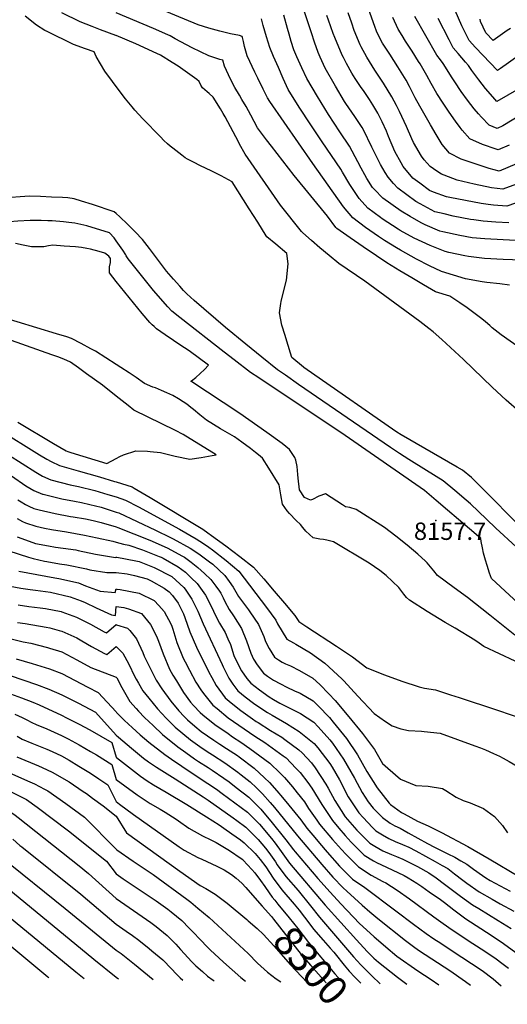
# Model space of a CAD drawing. Units: inches. Extents: x 2662703 to 2668020, y 1553496 to 1558886.
# Drawn here: x 2664904 to 2665389, y 1553522 to 1554502 of the extents above; entities that cross this region are included whole.
import ezdxf
from ezdxf.enums import TextEntityAlignment as Align

# ---------------------------------------------------------------- set-up
doc = ezdxf.new("R2010")
doc.units = ezdxf.units.IN
doc.header["$MEASUREMENT"] = 0
doc.layers.add('tile_2473_17_contour_10ft', color=195, linetype='Continuous')
doc.layers.add('tile_2473_17_spot_elev', color=175, linetype='Continuous')
doc.styles.add('Arial', font='arial.ttf')

msp = doc.modelspace()

# ---------------------------------------------------------------- linework, layer by layer
at = {"layer": 'tile_2473_17_contour_10ft'}
msp.add_line((2665000, 1553549.19, 8370), (2665002.32, 1553547.39, 8370), dxfattribs=at)
for points, elevation in [([(2665390.69, 1554299.41), (2665377.84, 1554300.29), (2665365, 1554301.2), (2665355.8, 1554302.46), (2665352.69, 1554302.9), (2665335.36, 1554306.22), (2665326.33, 1554308.27), (2665317.2, 1554310.48), (2665313.43, 1554312.45), (2665302.3, 1554318.31), (2665297.98, 1554320.83), (2665280.19, 1554333.98), (2665275.99, 1554338.55), (2665270.48, 1554345), (2665267.75, 1554349.47), (2665262.91, 1554357.45), (2665261.56, 1554360.02), (2665254.28, 1554374.83), (2665246.15, 1554392.03), (2665244.71, 1554394.29), (2665237.41, 1554405.14), (2665228.52, 1554418.09), (2665227.24, 1554420.07), (2665218.1, 1554435.24), (2665208, 1554453.46), (2665202.98, 1554464.2), (2665200.88, 1554468.87), (2665197.14, 1554479.09), (2665194.2, 1554488.46), (2665178.86, 1554535.34)], 8240), ([(2665391.44, 1554237.44), (2665381.84, 1554238.73), (2665368.9, 1554240.07), (2665363.99, 1554240.9), (2665347.69, 1554243.93), (2665335.52, 1554247.57), (2665323.82, 1554251.19), (2665311.62, 1554256.77), (2665298.82, 1554263.3), (2665282.9, 1554272.17), (2665278.93, 1554274.55), (2665266.9, 1554281.81), (2665261.05, 1554285.84), (2665248.15, 1554294.97), (2665235.54, 1554304.29), (2665226.13, 1554315.51), (2665195.49, 1554358.59), (2665152.74, 1554420.09), (2665150.56, 1554423.85), (2665146.23, 1554432.32), (2665140.86, 1554443.37), (2665137.97, 1554449.42), (2665130.33, 1554465.57), (2665128.98, 1554470.27), (2665127.72, 1554475.01), (2665126.53, 1554479.79), (2665125.64, 1554483.79), (2665125.33, 1554484.9), (2665122.57, 1554485.7), (2665113.71, 1554487.46), (2665103.07, 1554490.06), (2665092.28, 1554493.06), (2665081.37, 1554496.42), (2665034.94, 1554515.52)], 8210), ([(2665407.01, 1554361.86), (2665381.1, 1554350.81), (2665371.24, 1554353.58), (2665357.03, 1554358), (2665343.37, 1554362.75), (2665331.57, 1554368.9), (2665324.24, 1554377.52), (2665318.41, 1554387.18), (2665312.66, 1554396.9), (2665302.05, 1554415.43), (2665297.46, 1554423.95), (2665291.7, 1554435.2), (2665288.51, 1554441.25), (2665280.13, 1554454.78), (2665272.18, 1554467.08), (2665265.09, 1554478.19), (2665262.7, 1554482.62), (2665258.98, 1554490.13), (2665257.25, 1554494.76), (2665251.05, 1554512.38)], 8270), ([(2665421.04, 1554480.39), (2665382.38, 1554453.03), (2665379.25, 1554451.14), (2665357.57, 1554473.74), (2665351.18, 1554480.82), (2665345.87, 1554491.39), (2665343.94, 1554495.55), (2665337.32, 1554510.56)], 8310), ([(2665000, 1554434.97), (2664996.2, 1554439.97), (2664988.62, 1554450.17), (2664979.99, 1554464.94), (2664977.91, 1554469.47), (2664969.44, 1554472.45), (2664957.39, 1554476.76), (2664931.34, 1554489.64), (2664928.76, 1554490.93), (2664920.49, 1554496.05), (2664909.19, 1554505.03)], 8180), ([(2665000, 1554485.7), (2664999.71, 1554485.82), (2664984.24, 1554491.59), (2664975.92, 1554494.61), (2664963.97, 1554499.26), (2664945.76, 1554508.18)], 8190), ([(2665401.12, 1554175.51), (2665383.07, 1554188), (2665377.13, 1554192.62), (2665374.06, 1554195.14), (2665371.63, 1554197.46), (2665367.57, 1554200.88), (2665363.76, 1554203.92), (2665354.66, 1554210.99), (2665349.1, 1554215.04), (2665341.81, 1554220.05), (2665331.94, 1554226.45), (2665317.58, 1554230.98), (2665305.8, 1554237.9), (2665294.02, 1554244.86), (2665282.26, 1554251.87), (2665269.28, 1554259.63), (2665258.92, 1554266.71), (2665245.8, 1554275.69), (2665232.7, 1554284.69), (2665219.6, 1554293.69), (2665218.54, 1554294.95), (2665210.27, 1554306.13), (2665177.16, 1554346.54), (2665154.61, 1554375.59), (2665149.65, 1554382.05), (2665140.57, 1554394.08), (2665133.87, 1554406.43), (2665129.39, 1554415.1), (2665125.11, 1554422.23), (2665122.59, 1554426.4), (2665118.08, 1554434.21), (2665113.67, 1554442.41), (2665107.72, 1554455.27), (2665105.96, 1554461.14), (2665103.2, 1554461.92), (2665092.15, 1554465.65), (2665075.64, 1554473.61), (2665058.78, 1554482.55), (2665053.59, 1554485.43), (2665051.42, 1554486.4), (2665036.97, 1554492.67), (2665000, 1554508.35)], 8200), ([(2665403.62, 1554262.36), (2665384.91, 1554263.05), (2665366.63, 1554264.05), (2665350.4, 1554265.98), (2665346.83, 1554266.5), (2665330.98, 1554270), (2665327.25, 1554270.87), (2665312.34, 1554276.8), (2665296.57, 1554284.24), (2665282.58, 1554292.01), (2665280.65, 1554293.12), (2665264.56, 1554303.61), (2665262.9, 1554304.78), (2665250.43, 1554314.19), (2665241.8, 1554323.73), (2665233.84, 1554335.63), (2665232.52, 1554337.72), (2665225.11, 1554349.8), (2665223.34, 1554352.84), (2665204.93, 1554380.18), (2665193.48, 1554397.07), (2665182, 1554414.48), (2665171.03, 1554432.19), (2665166.18, 1554443.03), (2665161.38, 1554453.9), (2665156.61, 1554464.78), (2665152.68, 1554473.89), (2665149.37, 1554484.55), (2665146.23, 1554495.83), (2665144.4, 1554502.31)], 8220), ([(2665397.39, 1554281.82), (2665366.84, 1554283.63), (2665354.13, 1554284.72), (2665342.08, 1554286.83), (2665325.02, 1554290.55), (2665322.09, 1554291.22), (2665307.56, 1554297.57), (2665303.58, 1554299.58), (2665292.56, 1554305.8), (2665283.5, 1554311.2), (2665265.37, 1554324.12), (2665257.06, 1554332.67), (2665255.11, 1554334.78), (2665249.52, 1554343.46), (2665247.33, 1554347.09), (2665243.75, 1554353.92), (2665240.57, 1554360.08), (2665232.09, 1554375.7), (2665222.63, 1554389.82), (2665211.35, 1554407.35), (2665200.22, 1554424.96), (2665189.66, 1554442.91), (2665184.73, 1554453.7), (2665179.87, 1554464.53), (2665176.86, 1554471.38), (2665174.1, 1554479.87), (2665171.98, 1554487.17), (2665170.43, 1554492.91), (2665166.82, 1554505.91)], 8230), ([(2665413.64, 1554324.55), (2665388.65, 1554316.18), (2665375.55, 1554317.18), (2665370.17, 1554317.76), (2665363.05, 1554318.6), (2665331.9, 1554324.67), (2665328.51, 1554325.43), (2665315.67, 1554330.02), (2665311.8, 1554331.77), (2665301.98, 1554338.95), (2665295.21, 1554343.97), (2665285.68, 1554355.55), (2665283.62, 1554359.21), (2665277.28, 1554370.56), (2665271.08, 1554385.18), (2665268.78, 1554390.62), (2665264.52, 1554399.85), (2665260.33, 1554408.51), (2665255.26, 1554416.75), (2665251.92, 1554422), (2665246.55, 1554430.02), (2665243.07, 1554434.99), (2665237.83, 1554443.1), (2665234.49, 1554448.29), (2665229.19, 1554457.93), (2665226.02, 1554463.82), (2665224.83, 1554466.38), (2665217.45, 1554483.77), (2665215.97, 1554487.77), (2665211.25, 1554501.19), (2665209.64, 1554505.83)], 8250), ([(2665409.41, 1554341.97), (2665384.55, 1554333.03), (2665373.3, 1554334.13), (2665356.3, 1554337.96), (2665339.38, 1554341.9), (2665326.29, 1554346.8), (2665323.74, 1554347.79), (2665319.17, 1554350.75), (2665312.38, 1554355.55), (2665306.53, 1554362.12), (2665303.8, 1554365.65), (2665295.92, 1554379.23), (2665294.12, 1554383.17), (2665288.79, 1554395.35), (2665281.97, 1554410.08), (2665278.91, 1554416.24), (2665274.4, 1554424.85), (2665265.98, 1554438.34), (2665257.42, 1554451.18), (2665249.41, 1554464.26), (2665243.82, 1554474.44), (2665242.64, 1554476.64), (2665236.89, 1554490.92), (2665234.29, 1554497.96), (2665230.8, 1554508.49)], 8260), ([(2665391.11, 1554376.75), (2665380.07, 1554372.03), (2665378.09, 1554372.65), (2665364.54, 1554377.53), (2665351.89, 1554383.04), (2665344.33, 1554391.5), (2665342.32, 1554394.16), (2665337.55, 1554400.5), (2665331.27, 1554409.51), (2665325.29, 1554418.51), (2665319.19, 1554428.25), (2665313.39, 1554438.18), (2665309.12, 1554445.89), (2665302.49, 1554457.5), (2665300.93, 1554460.05), (2665294.45, 1554470.3), (2665287.9, 1554480.05), (2665284.37, 1554485.82), (2665280.65, 1554492.15), (2665275.34, 1554503.62)], 8280), ([(2665412.41, 1554412.82), (2665384.84, 1554395.82), (2665379.03, 1554393.25), (2665371.26, 1554396.51), (2665363.33, 1554404.58), (2665360.44, 1554407.91), (2665356.24, 1554412.87), (2665349.57, 1554421.42), (2665343.3, 1554430.23), (2665336.83, 1554439.73), (2665334.37, 1554443.83), (2665325.4, 1554458.05), (2665322.63, 1554461.73), (2665319.17, 1554466.4), (2665297.1, 1554504.61)], 8290), ([(2665413.88, 1554440.44), (2665378.86, 1554420.29), (2665374.6, 1554424.81), (2665367.51, 1554433.09), (2665360.91, 1554441.69), (2665353.96, 1554450.88), (2665350.54, 1554456), (2665347.53, 1554459.26), (2665340.2, 1554467.81), (2665335.27, 1554473.65), (2665331.22, 1554481.51), (2665320.24, 1554502.86)], 8300), ([(2665392.44, 1554492.82), (2665389.09, 1554490.69), (2665375.21, 1554480.87), (2665367.88, 1554488.34), (2665362.54, 1554499.7), (2665362.26, 1554502.03)], 8320), ([(2665400.96, 1554111.75), (2665387.89, 1554123.13), (2665374.16, 1554136.03), (2665345.42, 1554163.39), (2665323.97, 1554183.53), (2665315.22, 1554191.02), (2665311.01, 1554194.45), (2665301.96, 1554201.4), (2665247.38, 1554241.39), (2665221.45, 1554259.19), (2665211.96, 1554266.89), (2665202.75, 1554274.66), (2665194.29, 1554281.91), (2665185.65, 1554289.41), (2665184.39, 1554290.96), (2665163.45, 1554317.07), (2665128.21, 1554367.65), (2665122.72, 1554377.8), (2665121.52, 1554380.02), (2665108.22, 1554404.9), (2665106.27, 1554408.31), (2665103.64, 1554412.9), (2665096.55, 1554424.35), (2665092.51, 1554427.97), (2665090.37, 1554429.62), (2665085.74, 1554433.74), (2665084.31, 1554436.48), (2665082.59, 1554440.21), (2665080.16, 1554442.06), (2665061.49, 1554455.18), (2665055.7, 1554458.86), (2665044.01, 1554466.1), (2665040.53, 1554467.75), (2665019.33, 1554477.55), (2665000, 1554485.7)], 8190), ([(2665413.06, 1553986.49), (2665353.55, 1554046.02), (2665344.6, 1554053.36), (2665339.36, 1554056.32), (2665283.61, 1554088.46), (2665279.34, 1554091.22), (2665274.96, 1554094.13), (2665197.6, 1554148), (2665186.76, 1554155.57), (2665186.49, 1554155.77), (2665186.27, 1554155.92), (2665174.82, 1554165.53), (2665169.79, 1554181.71), (2665168.05, 1554187.39), (2665164.88, 1554197.79), (2665162.4, 1554210.08), (2665163.78, 1554219.13), (2665164.22, 1554221.13), (2665166.54, 1554230.71), (2665169.43, 1554242.38), (2665171.15, 1554258.56), (2665169.89, 1554268.95), (2665158.9, 1554278.16), (2665149.99, 1554285.63), (2665149.25, 1554286.54), (2665140.79, 1554299.98), (2665132.33, 1554313.42), (2665115.43, 1554340.33), (2665115.43, 1554340.34), (2665104.49, 1554346.35), (2665093.2, 1554351.77), (2665090.78, 1554352.89), (2665081.86, 1554357.11), (2665078.82, 1554358.68), (2665070.76, 1554362.87), (2665068.7, 1554364.24), (2665065.21, 1554366.69), (2665056.14, 1554373.84), (2665053.71, 1554375.82), (2665051.04, 1554378.12), (2665047.44, 1554381.47), (2665043.94, 1554384.98), (2665026.4, 1554402.99), (2665018.59, 1554411.5), (2665015.74, 1554414.79), (2665009.13, 1554422.95), (2665000, 1554434.97)], 8180), ([(2665000, 1554308.69), (2664997.94, 1554310.57), (2664976.25, 1554317.65), (2664965.39, 1554321.13), (2664958.01, 1554323.46), (2664951.66, 1554324.42), (2664946.66, 1554324.64), (2664935.62, 1554325.1), (2664924.6, 1554325.51), (2664913.61, 1554325.87), (2664904.51, 1554325.32), (2664895.43, 1554324.72)], 8170), ([(2665000, 1554281.68), (2664997.89, 1554284.72), (2664993.21, 1554289.43), (2664970.77, 1554296.56), (2664958.85, 1554299.01), (2664952.67, 1554299.81), (2664947.39, 1554300.49), (2664936.19, 1554301.43), (2664931.81, 1554301.55), (2664925.27, 1554301.67), (2664914.44, 1554301.63), (2664902.09, 1554301.02), (2664893.71, 1554300.44), (2664886.03, 1554299.8), (2664873.31, 1554298.12), (2664868.4, 1554295.5), (2664864.66, 1554293.29), (2664859.15, 1554293.64), (2664854.72, 1554294.24), (2664847.17, 1554297.75), (2664839.71, 1554301.41), (2664806.47, 1554319.24)], 8160), ([(2665418.12, 1553958.64), (2665377.67, 1553995.75), (2665368.53, 1554004.66), (2665352.56, 1554020.14), (2665348.32, 1554023.75), (2665336.84, 1554033.4), (2665325.26, 1554043), (2665308.83, 1554053.3), (2665291.07, 1554064.13), (2665281.94, 1554070.08), (2665272.9, 1554076.1), (2665181.48, 1554138.76), (2665168.35, 1554147.8), (2665160.43, 1554153.36), (2665144.74, 1554166), (2665129.06, 1554178.64), (2665108.56, 1554195.39), (2665077.46, 1554222.13), (2665070.18, 1554228.79), (2665067, 1554232.29), (2665063.34, 1554236.36), (2665057, 1554243.44), (2665050.09, 1554251.53), (2665047.09, 1554255.46), (2665033.19, 1554273.84), (2665026.19, 1554283.02), (2665018.72, 1554290.55), (2665011.18, 1554297.99), (2665003.6, 1554305.41), (2665000, 1554308.69)], 8170), ([(2665000, 1554158.64), (2664979.48, 1554171.79), (2664974.84, 1554174.28), (2664965.15, 1554179.44), (2664955.43, 1554184.53), (2664950.72, 1554186.22), (2664940.47, 1554189.02), (2664881.57, 1554206.95), (2664866.23, 1554212.95), (2664819.44, 1554235.48), (2664815.78, 1554237.82), (2664808.37, 1554243.55), (2664786.19, 1554260.74), (2664778.81, 1554266.52), (2664775.12, 1554269.43), (2664771.42, 1554272.35), (2664770.86, 1554272.8), (2664769.93, 1554276.24), (2664768.87, 1554279.27), (2664767.43, 1554282.68), (2664765.81, 1554286.04), (2664764.77, 1554287.8), (2664767.71, 1554292.71), (2664771.5, 1554298.98)], 8140), ([(2665000, 1554241.24), (2664993.14, 1554249.82), (2664993.4, 1554255.77), (2664994.22, 1554259.93), (2664994.41, 1554263.95), (2664992.51, 1554266.22), (2664988.71, 1554269.35), (2664982.96, 1554270.86), (2664974.26, 1554273.12), (2664970.71, 1554273.99), (2664965.27, 1554274.84), (2664959.28, 1554275.48), (2664948.15, 1554276.39), (2664937.04, 1554277.28), (2664932.55, 1554276.46), (2664927.94, 1554275.63), (2664915.73, 1554275.64), (2664907.45, 1554277.28), (2664899.82, 1554278.76)], 8150), ([(2665404.52, 1553916.99), (2665373.48, 1553945.67), (2665371.6, 1553950.87), (2665368.99, 1553958.72), (2665367.32, 1553963.82), (2665365.58, 1553970.86), (2665364.36, 1553976.33), (2665363.21, 1553982.64), (2665362.74, 1553985.41), (2665351.59, 1553995.06), (2665329.65, 1554013.74), (2665318.23, 1554023.43), (2665306.79, 1554033.1), (2665227.73, 1554087.89), (2665141.92, 1554145.18), (2665133.67, 1554150.7), (2665117.34, 1554163.28), (2665107.51, 1554170.85), (2665063.31, 1554205.27), (2665055.27, 1554211.63), (2665051.21, 1554215.88), (2665037.05, 1554232.28), (2665027.7, 1554243.79), (2665018.49, 1554255.39), (2665011.91, 1554263.8), (2665009.79, 1554266.55), (2665009.58, 1554267.71), (2665006.57, 1554272.22), (2665000, 1554281.68)], 8160), ([(2665396.78, 1553889.2), (2665375.19, 1553906.44), (2665371.86, 1553909.28), (2665349.7, 1553926.94), (2665336.23, 1553936.56), (2665319.65, 1553948.78), (2665315.89, 1553953.5), (2665309.35, 1553961.32), (2665307.89, 1553963.04), (2665300.22, 1553969.98), (2665289.38, 1553979.03), (2665278.36, 1553987.8), (2665267.02, 1553996.56), (2665238.9, 1554014.23), (2665232.56, 1554016.19), (2665228.23, 1554017.08), (2665225.2, 1554019.07), (2665208.18, 1554029.98), (2665201.46, 1554027.45), (2665195.43, 1554024.19), (2665193.38, 1554023.63), (2665187.44, 1554026.17), (2665182.31, 1554033.82), (2665180.97, 1554045.56), (2665180.79, 1554049.28), (2665180.1, 1554057.06), (2665178.7, 1554063.56), (2665177.83, 1554066.15), (2665172.3, 1554074.15), (2665164.97, 1554079.85), (2665149.75, 1554091.08), (2665122.95, 1554109.73), (2665074.28, 1554142), (2665074.88, 1554142.28), (2665079.06, 1554145.77), (2665083.49, 1554149.72), (2665087.74, 1554153.76), (2665091.93, 1554157.83), (2665072.62, 1554172), (2665063.42, 1554178.19), (2665057.04, 1554182.42), (2665048.51, 1554188.23), (2665040.05, 1554194.11), (2665037.58, 1554196.25), (2665035.72, 1554198.04), (2665033.46, 1554200.47), (2665025.87, 1554209.28), (2665017.08, 1554219.86), (2665000, 1554241.24)], 8150), ([(2665000, 1554127.2), (2664986.39, 1554138.13), (2664978.48, 1554143.79), (2664970.53, 1554149.45), (2664962.57, 1554155.1), (2664954.6, 1554160.75), (2664950.88, 1554162.66), (2664948.53, 1554163.59), (2664942.9, 1554165.73), (2664935.92, 1554168.17), (2664895.6, 1554182.47)], 8130), ([(2665397.14, 1553863.59), (2665381.33, 1553870.78), (2665365.74, 1553878.04), (2665361.1, 1553881.32), (2665356.79, 1553884.37), (2665337.12, 1553896.22), (2665327.41, 1553901.83), (2665309.51, 1553912.88), (2665291.73, 1553924.04), (2665288.97, 1553926.87), (2665286.2, 1553929.98), (2665281.3, 1553936.77), (2665268.54, 1553948.61), (2665262.23, 1553953.66), (2665251.69, 1553961.13), (2665216.26, 1553982.13), (2665209.72, 1553983.81), (2665206.33, 1553984.4), (2665202.75, 1553984.89), (2665195.85, 1553986.18), (2665188.77, 1553992.76), (2665185.82, 1553996.37), (2665183.21, 1553999.51), (2665179.14, 1554003.47), (2665172.43, 1554010.31), (2665170.15, 1554012.91), (2665165.29, 1554019.69), (2665163.93, 1554029.02), (2665162.03, 1554038.74), (2665151.73, 1554055.35), (2665145.55, 1554065.33), (2665141.51, 1554068.72), (2665138.6, 1554071.16), (2665133.6, 1554075.1), (2665124.93, 1554081.48), (2665117.53, 1554086.63), (2665103.85, 1554094.7), (2665089.96, 1554103.28), (2665083.22, 1554108.45), (2665076.85, 1554113.9), (2665074.34, 1554115.92), (2665070.11, 1554119.06), (2665066.55, 1554121.54), (2665062.05, 1554124.37), (2665056.45, 1554127.62), (2665053.22, 1554129.2), (2665050.41, 1554130.47), (2665044.89, 1554132.84), (2665039.09, 1554135.24), (2665036.44, 1554136.16), (2665028.11, 1554139.8), (2665019.77, 1554145.49), (2665012.85, 1554150.35), (2665004.62, 1554155.68), (2665000, 1554158.64)], 8140), ([(2665000, 1554065.18), (2665003.4, 1554067.05), (2665007.09, 1554068.64), (2665019.49, 1554072.76), (2665031, 1554072.44), (2665033.59, 1554072.19), (2665044.19, 1554070.91), (2665048.15, 1554070.15), (2665058.46, 1554067.41), (2665073.26, 1554064.48), (2665084.41, 1554066.01), (2665095.43, 1554068.01), (2665099.59, 1554068.88), (2665066.66, 1554089.06), (2665058.92, 1554092.82), (2665017.63, 1554113), (2665011.76, 1554117.75), (2665000, 1554127.2)], 8130), ([(2664902.04, 1554101.38), (2664937.61, 1554080.11), (2664950.02, 1554072.79), (2664951.69, 1554072.03), (2664954.73, 1554071.07), (2664990.72, 1554060.1), (2665000, 1554065.18)], 8130), ([(2664881.97, 1554094.46), (2664923.73, 1554068.73), (2664930.75, 1554064.49), (2664935.14, 1554062.06), (2664943.54, 1554058.25), (2664962.24, 1554052.69), (2664983.25, 1554046.75), (2664998.1, 1554042.28), (2665000, 1554041.87)], 8140), ([(2664878.8, 1554077.44), (2664919.8, 1554051.57), (2664926.53, 1554047.52), (2664935.02, 1554043.88), (2664954.15, 1554039.04), (2664962.46, 1554037.38), (2664978.53, 1554033.21), (2664991.58, 1554029.35), (2665000, 1554026.9)], 8150), ([(2664895.82, 1554047.75), (2664910.12, 1554037.8), (2664917.99, 1554033.09), (2664926.56, 1554029.58), (2664927.1, 1554029.45), (2664945.8, 1554024.94), (2664958.28, 1554022.64), (2664965.55, 1554021.15), (2664973.72, 1554019.47), (2664984.85, 1554016.59), (2664989.95, 1554015.03), (2665000, 1554011.86)], 8160), ([(2665000, 1554041.87), (2665015.78, 1554036.86), (2665017.83, 1554035.66), (2665033.62, 1554026.37), (2665086, 1553994.77), (2665091.28, 1553991.17), (2665094.81, 1553988.59), (2665108.95, 1553978.17), (2665122.83, 1553967.68), (2665136.52, 1553957.13), (2665146.79, 1553945.35), (2665157.16, 1553933.22), (2665167.43, 1553921.06), (2665177.63, 1553908.88), (2665181.76, 1553902.93), (2665189.55, 1553897.49), (2665219.2, 1553878.3), (2665235.14, 1553867.68), (2665249.4, 1553856.76), (2665266.82, 1553849.8), (2665284.12, 1553843.64), (2665301.31, 1553838.1), (2665306.6, 1553836.57), (2665317.58, 1553834.97), (2665332.79, 1553830.04), (2665341.09, 1553827.34), (2665378.32, 1553815.24), (2665409.75, 1553804.51)], 8140), ([(2664902.01, 1554024.1), (2664905.23, 1554022.05), (2664909.77, 1554019.21), (2664912.97, 1554017.61), (2664918.13, 1554015.35), (2664923.38, 1554013.97), (2664939.17, 1554010.24), (2664954.34, 1554007.5), (2664957.17, 1554006.99), (2664969.4, 1554004.95), (2664977.02, 1554003.38), (2664985.14, 1554001.3), (2665000, 1553997.01)], 8170), ([(2665000, 1554026.9), (2665009.2, 1554023.8), (2665022.27, 1554016.97), (2665062.87, 1553994.78), (2665079.68, 1553985.14), (2665086.85, 1553980.56), (2665092.04, 1553977.01), (2665095.71, 1553974.29), (2665109.28, 1553963.71), (2665121.93, 1553952.86), (2665149.61, 1553916.75), (2665158.96, 1553904.36), (2665160.63, 1553900.67), (2665169.82, 1553885.49), (2665176.24, 1553881.62), (2665178.75, 1553880.29), (2665193.43, 1553871.67), (2665207.41, 1553861.47), (2665224.47, 1553846.04), (2665226.57, 1553843.79), (2665240.57, 1553828.7), (2665256.81, 1553811.56), (2665268, 1553803.5), (2665274.65, 1553799.13), (2665283.15, 1553796.31), (2665290.81, 1553794.39), (2665303.83, 1553793.86), (2665306.54, 1553793.6), (2665322.36, 1553791.95), (2665356.92, 1553779.44), (2665362.44, 1553777.43), (2665367.31, 1553775.25), (2665375.51, 1553771.57)], 8150), ([(2665000, 1554011.86), (2665002.7, 1554010.92), (2665039.18, 1553993.94), (2665054.05, 1553986.66), (2665056.67, 1553985.32), (2665073.69, 1553976), (2665082.05, 1553970.29), (2665087.61, 1553966.21), (2665092.84, 1553962.29), (2665095.99, 1553959.82), (2665108.13, 1553948.82), (2665112.45, 1553942.89), (2665116.26, 1553937.2), (2665118.86, 1553932.53), (2665121.66, 1553927.92), (2665131.45, 1553914.43), (2665132.81, 1553912.68), (2665141.45, 1553900.13), (2665146.9, 1553888.08), (2665148.46, 1553882.91), (2665152.08, 1553875.97), (2665157.38, 1553867.33), (2665161.41, 1553864.74), (2665165.13, 1553862.64), (2665168.28, 1553860.96), (2665173.4, 1553858.71), (2665182.46, 1553854.25), (2665195.62, 1553846.45), (2665202.46, 1553840.27), (2665211.6, 1553831.08), (2665217.8, 1553824.39), (2665231.54, 1553808), (2665244.99, 1553791.51), (2665256.89, 1553775.77), (2665264.96, 1553761.84), (2665270.22, 1553757.14), (2665282.85, 1553746.11), (2665298.08, 1553739.9), (2665310.49, 1553739.09), (2665324.61, 1553736.78), (2665327.86, 1553734.94), (2665338.36, 1553728.34), (2665345.13, 1553725.08), (2665352.12, 1553722.71), (2665365.41, 1553716.82), (2665376.38, 1553708.9), (2665384.52, 1553700.1), (2665389.37, 1553692.69)], 8160), ([(2664901.52, 1554005.28), (2664906.77, 1554002.48), (2664909.66, 1554001.05), (2664920.12, 1553997.76), (2664928.45, 1553995.64), (2664935.62, 1553994.49), (2664950.65, 1553991.98), (2664968.5, 1553988.98), (2664981.1, 1553986.33), (2664996.69, 1553982.92), (2665000, 1553981.76)], 8180), ([(2665000, 1553997.01), (2665001.6, 1553996.5), (2665033.27, 1553983.93), (2665050.63, 1553976.11), (2665065.77, 1553968.01), (2665067.75, 1553966.93), (2665074.57, 1553961.82), (2665081.3, 1553956.58), (2665087.7, 1553950.83), (2665094.15, 1553944.73), (2665099.1, 1553938.13), (2665102.75, 1553933.24), (2665103.95, 1553930.99), (2665106.27, 1553926.55), (2665108.09, 1553922.86), (2665112.26, 1553914.77), (2665116.54, 1553908.75), (2665124.8, 1553896.1), (2665129.49, 1553883.87), (2665133.82, 1553871.56), (2665136.49, 1553865.43), (2665140.23, 1553859.74), (2665146.65, 1553851.66), (2665150.49, 1553848.73), (2665156.64, 1553844.71), (2665163.47, 1553840.87), (2665169.78, 1553837.73), (2665177.51, 1553834.05), (2665182.9, 1553831.74), (2665196.06, 1553824.01), (2665201.03, 1553819.04), (2665212.07, 1553807.38), (2665215.83, 1553802.99), (2665229.07, 1553786.44), (2665240.08, 1553770.41), (2665249.3, 1553753.81), (2665259.75, 1553737.6), (2665271.43, 1553722.4), (2665272.93, 1553721.1), (2665283.79, 1553713.06), (2665286.37, 1553711.6), (2665299.87, 1553704.38), (2665310.32, 1553699.69), (2665323.61, 1553693.08), (2665349.81, 1553679.02), (2665371.27, 1553666.82), (2665401.27, 1553649.02)], 8170), ([(2664901.45, 1553987.19), (2664916.92, 1553981.47), (2664919.57, 1553980.65), (2664932.49, 1553978.08), (2664939.41, 1553977), (2664947.29, 1553975.94), (2664959.67, 1553974.08), (2664962.2, 1553973.61), (2664979.29, 1553970.06), (2664999.22, 1553966.59), (2665000, 1553966.9)], 8190), ([(2665000, 1553981.76), (2665007.32, 1553979.98), (2665012.58, 1553979.04), (2665026.18, 1553974.09), (2665042.79, 1553967.77), (2665044.63, 1553966.95), (2665046.55, 1553965.92), (2665061.51, 1553957.41), (2665069.06, 1553951.94), (2665074.67, 1553946.48), (2665080.52, 1553940.74), (2665088.85, 1553929.17), (2665095.2, 1553917.03), (2665098.52, 1553909.46), (2665102.63, 1553901.28), (2665108.42, 1553892.14), (2665111.2, 1553885.73), (2665113.55, 1553880.02), (2665117.14, 1553869.03), (2665118.4, 1553866.17), (2665124.56, 1553853.76), (2665130.04, 1553846.33), (2665133.94, 1553841.61), (2665142.39, 1553835.07), (2665152.33, 1553827.98), (2665156.54, 1553825.4), (2665162.71, 1553821.78), (2665170.17, 1553818.07), (2665178.87, 1553813.62), (2665183.31, 1553811.29), (2665196.48, 1553802.75), (2665200.81, 1553798.2), (2665212.51, 1553785.11), (2665215.05, 1553781.97), (2665226.16, 1553765.97), (2665236.99, 1553747.03), (2665244.77, 1553733), (2665250.71, 1553723.72), (2665255.82, 1553717.15), (2665264.84, 1553707.99), (2665272.47, 1553702.53), (2665277.33, 1553699.71), (2665282.54, 1553697.33), (2665290.52, 1553692.88), (2665309.81, 1553682.3), (2665316.6, 1553678.59), (2665323.26, 1553675.25), (2665329.92, 1553672.02), (2665336.79, 1553668.62), (2665343.03, 1553665.02), (2665348.85, 1553661.65), (2665355.47, 1553656.65), (2665364.33, 1553650.33), (2665367.78, 1553648.02), (2665372.11, 1553645.44), (2665392.09, 1553634.84)], 8180), ([(2664893.26, 1553973.35), (2664912.61, 1553966.92), (2664917.38, 1553965.77), (2664928.44, 1553963.13), (2664930.89, 1553962.62), (2664943.58, 1553960.45), (2664950.92, 1553959.3), (2664970.55, 1553955.31), (2664973.85, 1553954.18), (2664990.49, 1553951.83), (2665000, 1553951.55)], 8200), ([(2665000, 1553966.9), (2665000.42, 1553966.83), (2665019.44, 1553963.41), (2665022.94, 1553962.56), (2665037.84, 1553956.59), (2665055.22, 1553947.81), (2665067.31, 1553936.87), (2665068.62, 1553935.1), (2665075.36, 1553925.22), (2665081.08, 1553913.1), (2665086.53, 1553900.49), (2665105.37, 1553860.23), (2665106.49, 1553857.85), (2665111.91, 1553846.44), (2665116.05, 1553840.65), (2665120.94, 1553834.08), (2665128.3, 1553828.16), (2665136.45, 1553821.64), (2665140.78, 1553818.64), (2665150.39, 1553812.48), (2665155, 1553809.66), (2665169.29, 1553801.42), (2665181.95, 1553793.42), (2665196.9, 1553781.57), (2665200.66, 1553777.39), (2665212.56, 1553761.71), (2665214.8, 1553758.15), (2665222.04, 1553745.38), (2665230.73, 1553728.57), (2665241.26, 1553712.82), (2665245.57, 1553707.85), (2665254.94, 1553698.09), (2665258.41, 1553694.7), (2665265.06, 1553690.62), (2665271.21, 1553687.06), (2665277.5, 1553684.19), (2665284.84, 1553681.14), (2665291, 1553678.54), (2665298.24, 1553674.73), (2665317.52, 1553664.17), (2665324.31, 1553660.41), (2665329.83, 1553657.26), (2665336.76, 1553652.08), (2665344.76, 1553645.82), (2665348.74, 1553642.78), (2665361.07, 1553634.19), (2665373.97, 1553626.77), (2665382.22, 1553622.09), (2665395.66, 1553614.78)], 8190), ([(2664903.18, 1553952.97), (2664939.02, 1553946.31), (2664942.83, 1553945.64), (2664962.29, 1553941.37), (2664969.52, 1553938.57), (2664983.9, 1553933.1), (2664999.07, 1553931.72), (2665000, 1553935.29)], 8210), ([(2665000, 1553951.55), (2665010.72, 1553950.45), (2665018.21, 1553948.72), (2665030.79, 1553945.43), (2665034.89, 1553943.54), (2665047.6, 1553936.18), (2665052.69, 1553932.59), (2665056.03, 1553928.89), (2665061.64, 1553921.21), (2665066.88, 1553910.56), (2665068.3, 1553907.04), (2665073.27, 1553892.56), (2665079.73, 1553877.28), (2665092.27, 1553852.65), (2665095.12, 1553847.26), (2665099.45, 1553839.22), (2665108.5, 1553826.88), (2665114.29, 1553822.13), (2665123.86, 1553814.36), (2665135.45, 1553806.21), (2665139.3, 1553803.54), (2665141.08, 1553802.4), (2665153.52, 1553794.6), (2665164.63, 1553787.9), (2665167.75, 1553785.74), (2665181.81, 1553775.23), (2665185.13, 1553772.44), (2665194.4, 1553762.25), (2665198.09, 1553757.41), (2665208.4, 1553741.33), (2665210.89, 1553737.22), (2665217.57, 1553724.92), (2665227.74, 1553708.81), (2665239.48, 1553695.25), (2665252.49, 1553682.47), (2665257.3, 1553679.53), (2665265.31, 1553674.86), (2665273.79, 1553671.23), (2665279, 1553669.07), (2665285.17, 1553666.46), (2665292.54, 1553662.95), (2665299.63, 1553659.36), (2665310.98, 1553652.91), (2665318.26, 1553647.93), (2665326.67, 1553641.64), (2665342.42, 1553629.74), (2665354.67, 1553621.01), (2665360.75, 1553617.42), (2665380.16, 1553605.52), (2665392.98, 1553597.6)], 8200), ([(2664894.4, 1553938.13), (2664905.07, 1553936.14), (2664914.4, 1553934.77), (2664919.79, 1553934.11), (2664934.48, 1553932.14), (2664954.15, 1553927.61), (2664964.94, 1553923.47), (2664969.18, 1553921.83), (2664980.04, 1553916.51), (2664995.18, 1553909.44), (2664999.38, 1553908.86), (2665000, 1553918.02)], 8220), ([(2665000, 1553935.29), (2665000.45, 1553935.24), (2665003.75, 1553934.9), (2665022.91, 1553931.08), (2665037.82, 1553923.99), (2665042.49, 1553918.99), (2665047.84, 1553912.91), (2665054.27, 1553900.59), (2665055.27, 1553898.42), (2665056.27, 1553895.48), (2665060.33, 1553882.01), (2665066.5, 1553866.49), (2665068.45, 1553862.77), (2665072.86, 1553854.5), (2665079.3, 1553842.58), (2665084.19, 1553835.03), (2665086.72, 1553831.45), (2665096.11, 1553819.71), (2665100.3, 1553816.27), (2665111.48, 1553807.19), (2665137.87, 1553788.93), (2665147.81, 1553782.54), (2665166.15, 1553769.47), (2665169.01, 1553767.3), (2665178.8, 1553757.2), (2665182.9, 1553752.67), (2665190.78, 1553742.9), (2665194.51, 1553737.21), (2665204.5, 1553721.04), (2665215.04, 1553705.03), (2665221.37, 1553697.5), (2665227.81, 1553690.03), (2665233.75, 1553683.41), (2665246.73, 1553670.57), (2665256.13, 1553664.93), (2665259.54, 1553662.94), (2665263.18, 1553661.38), (2665286.36, 1553650.18), (2665290.36, 1553648.15), (2665299.17, 1553642.58), (2665304.05, 1553639.4), (2665311.56, 1553634.13), (2665322.58, 1553626.31), (2665326.52, 1553623.41), (2665335.8, 1553616.11), (2665347.92, 1553607.09), (2665373.07, 1553590.92), (2665385.53, 1553582.6), (2665397.78, 1553573.87)], 8210), ([(2664902.35, 1553919.47), (2664913.09, 1553917.94), (2664924.2, 1553916.69), (2664929.57, 1553915.78), (2664945.09, 1553912.89), (2664945.98, 1553912.64), (2664960.51, 1553907.33), (2664974.53, 1553900.31), (2664988.12, 1553892.84), (2664990.25, 1553891.69), (2665000, 1553899.84)], 8230), ([(2665000, 1553918.02), (2665007.64, 1553916.87), (2665012.33, 1553915.39), (2665025.13, 1553910.76), (2665034.18, 1553900.11), (2665039.76, 1553888.87), (2665040.82, 1553886.64), (2665041.95, 1553883.46), (2665046.56, 1553870.78), (2665053.07, 1553855.54), (2665056.38, 1553849.63), (2665059.83, 1553843.88), (2665066.86, 1553832.44), (2665074.03, 1553822.72), (2665076.79, 1553819.44), (2665083.52, 1553812.42), (2665086.28, 1553810.13), (2665098.09, 1553800.48), (2665111.28, 1553791.41), (2665115.84, 1553788.29), (2665123.87, 1553783), (2665132.93, 1553776.77), (2665152.91, 1553762.17), (2665163.2, 1553752.15), (2665167.43, 1553747.74), (2665175.3, 1553738.5), (2665179.98, 1553732.69), (2665187.17, 1553723.59), (2665191.28, 1553717.12), (2665199.48, 1553705.34), (2665202.39, 1553701.28), (2665215.05, 1553686.24), (2665224, 1553676.27), (2665228.39, 1553671.41), (2665241.07, 1553658.86), (2665253.59, 1553650.64), (2665265.31, 1553644.51), (2665268.31, 1553643.06), (2665279.54, 1553635.64), (2665291.69, 1553627.18), (2665316, 1553609.3), (2665325.17, 1553602.73), (2665334.39, 1553596.19), (2665355.01, 1553582.62), (2665366.91, 1553575.11), (2665378.15, 1553567.42), (2665383.84, 1553563.22), (2665390.2, 1553558.26)], 8220), ([(2664594.45, 1553899.77), (2664610.16, 1553875.94), (2664616.55, 1553867.67), (2664619.91, 1553863.35), (2664631.72, 1553852.22), (2664643.94, 1553841.53), (2664697.42, 1553795.68), (2664714.22, 1553780.26), (2664733.99, 1553763.01), (2664763.95, 1553738.44), (2664766.73, 1553736.06), (2664788.05, 1553717.13), (2664798.78, 1553708.03), (2664809.62, 1553699.5), (2664812.96, 1553697.74), (2664825.21, 1553690.45), (2664836.11, 1553682.44), (2664856.82, 1553666.31), (2664977.64, 1553566.95), (2665000, 1553549.19)], 8370), ([(2664901.76, 1553901.95), (2664909.27, 1553900.97), (2664930.38, 1553897.4), (2664933.75, 1553896.56), (2664943.23, 1553894.08), (2664945.93, 1553893.33), (2664960.68, 1553886.59), (2664965.58, 1553883.79), (2664975.43, 1553878.1), (2664988.16, 1553871.24), (2664990.47, 1553870.1), (2665000, 1553878.2)], 8240), ([(2665000, 1553899.84), (2665000.24, 1553899.77), (2665011.25, 1553896.3), (2665013.37, 1553893.95), (2665020.27, 1553885.62), (2665026.46, 1553871.98), (2665027.91, 1553868.35), (2665032.69, 1553858.39), (2665039.69, 1553844.63), (2665045.27, 1553836), (2665054.27, 1553823.78), (2665062.2, 1553814.22), (2665067.6, 1553808.57), (2665070.93, 1553805.13), (2665078.35, 1553798.9), (2665084.66, 1553793.65), (2665097.22, 1553784.92), (2665103.12, 1553780.93), (2665109.83, 1553776.67), (2665120.54, 1553769.59), (2665122.42, 1553768.25), (2665137.26, 1553757.18), (2665147.69, 1553747.62), (2665152.39, 1553742.95), (2665159.92, 1553734.66), (2665165.49, 1553728.07), (2665171.9, 1553720.33), (2665183.81, 1553705.61), (2665189.62, 1553697.49), (2665197.58, 1553688.01), (2665202.27, 1553682.44), (2665209.8, 1553673.59), (2665222.28, 1553659.7), (2665235.23, 1553646.8), (2665247.52, 1553638.27), (2665278.27, 1553615.32), (2665295.86, 1553601.82), (2665308.5, 1553592.7), (2665315.89, 1553587.48), (2665323, 1553582.88), (2665333.31, 1553576.06), (2665364.05, 1553555.7), (2665375.05, 1553547.46), (2665377.77, 1553545.37), (2665383.09, 1553540.6)], 8230), ([(2664890.1, 1553887.11), (2664907.22, 1553882.69), (2664915.08, 1553881.3), (2664931.61, 1553877.05), (2664933.69, 1553876.46), (2664945.86, 1553872.65), (2664960.62, 1553864.91), (2664974.56, 1553857.06), (2665000, 1553847.65)], 8250), ([(2665000, 1553878.2), (2665006.56, 1553871.32), (2665010.68, 1553864.19), (2665013.59, 1553858.56), (2665017.24, 1553850.72), (2665019.81, 1553845.6), (2665022.05, 1553841.67), (2665026.52, 1553833.89), (2665032.4, 1553826.59), (2665041.18, 1553816.2), (2665049.62, 1553806.94), (2665058.57, 1553797.97), (2665073.75, 1553785.34), (2665083.18, 1553778.58), (2665090.45, 1553773.59), (2665095.78, 1553770.19), (2665108, 1553762.33), (2665120.93, 1553753.11), (2665124.47, 1553750.45), (2665133.41, 1553743.48), (2665139.66, 1553737.46), (2665145.55, 1553731.69), (2665153.15, 1553723.06), (2665157.49, 1553717.87), (2665180.3, 1553689.77), (2665204.46, 1553661.16), (2665215.62, 1553648.67), (2665225.88, 1553638.11), (2665229.34, 1553634.61), (2665244.76, 1553620.72), (2665252.44, 1553614.28), (2665260.36, 1553607.7), (2665287.97, 1553585.58), (2665293.05, 1553581.77), (2665297.25, 1553578.7), (2665301.83, 1553575.48), (2665331.9, 1553555.77), (2665347.53, 1553544.88), (2665352.61, 1553541.14)], 8240), ([(2664900.54, 1553865.99), (2664916.43, 1553861.08), (2664933.63, 1553855.75), (2664945.8, 1553851.29), (2664971.7, 1553837.79), (2664982.03, 1553832.27), (2665000, 1553813.21)], 8260), ([(2664894.55, 1553849.32), (2664920.55, 1553840.25), (2664932.8, 1553835.61), (2664945.74, 1553830.13), (2664962.27, 1553821.81), (2664979.48, 1553812.66), (2665000, 1553789.85)], 8270), ([(2665000, 1553847.65), (2665000.43, 1553846.97), (2665005.41, 1553837.46), (2665006.72, 1553834.92), (2665013.48, 1553823.26), (2665019.69, 1553816.38), (2665022.12, 1553813.73), (2665028.19, 1553807.64), (2665036.57, 1553799.39), (2665045.93, 1553790.66), (2665061.34, 1553778.16), (2665069.17, 1553772.54), (2665077.91, 1553766.34), (2665081.73, 1553763.76), (2665091.51, 1553757.63), (2665095.48, 1553755.09), (2665106.93, 1553747.18), (2665112.22, 1553743.36), (2665119.44, 1553737.87), (2665131.91, 1553728.27), (2665144.03, 1553716.19), (2665155.27, 1553702.66), (2665167.51, 1553687.59), (2665168.83, 1553685.8), (2665176.33, 1553675.96), (2665178.08, 1553673.87), (2665200.52, 1553647.44), (2665212.73, 1553633.6), (2665223.36, 1553622.26), (2665242.18, 1553602.48), (2665245.3, 1553599.59), (2665256.72, 1553589.16), (2665258.59, 1553587.52), (2665268.4, 1553579.26), (2665279.33, 1553570.26), (2665300.19, 1553555.5), (2665313.28, 1553547), (2665320.86, 1553541.7)], 8250), ([(2664713.25, 1553843.28), (2664749.81, 1553812.01), (2664753.37, 1553808.94), (2664789.23, 1553775.78), (2664797.94, 1553767.59), (2664808.61, 1553758.17), (2664819.51, 1553749.95), (2664832.18, 1553742.76), (2664846.24, 1553736.22), (2664848.59, 1553735.22), (2664863.47, 1553729.57), (2664876.32, 1553723.94), (2664878.17, 1553723.03), (2664889.57, 1553717.06), (2664891.87, 1553715.54), (2664899.43, 1553710.22), (2664902.38, 1553707.9), (2664963.19, 1553659.84), (2664972.28, 1553652.45), (2665000, 1553627.3)], 8340), ([(2664891.24, 1553832.43), (2664905.7, 1553827.18), (2664917.1, 1553822.68), (2664923.4, 1553820.06), (2664945.67, 1553809.72), (2664950.49, 1553807.29), (2664963.02, 1553800.82), (2664973.57, 1553795.15), (2664995.6, 1553782.58), (2665000, 1553767.91)], 8280), ([(2664617.79, 1553821.85), (2664620.73, 1553819.31), (2664624.4, 1553816.24), (2664642.44, 1553801.41), (2664649.81, 1553795.19), (2664653.19, 1553792.03), (2664658.24, 1553787.18), (2664663.25, 1553782.21), (2664683.82, 1553761.39), (2664698.39, 1553747.48), (2664706.11, 1553740.4), (2664713.84, 1553733.37), (2664724.7, 1553724.11), (2664726.45, 1553722.71), (2664735.74, 1553715.56), (2664746.84, 1553707.33), (2664757.85, 1553698.69), (2664783.89, 1553675.75), (2664799.62, 1553660.89), (2664824.58, 1553638.77), (2664932.01, 1553549.45), (2664933.01, 1553548.62)], 8390), ([(2664691.8, 1553820.92), (2664717.48, 1553799.31), (2664770.19, 1553753.68), (2664780.79, 1553743.9), (2664789.24, 1553735.66), (2664791.31, 1553733.75), (2664797.23, 1553728.44), (2664801.95, 1553724.22), (2664803.95, 1553722.69), (2664812.86, 1553716.01), (2664827.35, 1553708.42), (2664832.98, 1553706.02), (2664846.51, 1553699.26), (2664858, 1553691.49), (2664865.24, 1553686.23), (2664868.47, 1553683.8), (2664875.52, 1553677.89), (2664885.85, 1553668.71), (2664949.24, 1553617.66), (2665000, 1553576.22)], 8360), ([(2664899.13, 1553810.88), (2664906.34, 1553807.58), (2664910.85, 1553805.31), (2664916.1, 1553802.54), (2664920.22, 1553800.41), (2664930.86, 1553796.07), (2664945.61, 1553789.63), (2664952.05, 1553786.26), (2664962.96, 1553780.25), (2664974.37, 1553773.81), (2664980.3, 1553770.19), (2664995.51, 1553760.86), (2665000, 1553745.94)], 8290), ([(2665000, 1553813.21), (2665000.39, 1553812.59), (2665007.91, 1553804.9), (2665012.29, 1553800.77), (2665015.77, 1553797.51), (2665023.85, 1553790.29), (2665032.5, 1553782.88), (2665048.3, 1553770.61), (2665055.1, 1553765.89), (2665065.18, 1553758.97), (2665082.55, 1553747.6), (2665099.69, 1553736.11), (2665105.44, 1553731.98), (2665130.46, 1553713.46), (2665132.03, 1553711.9), (2665142.57, 1553701.33), (2665154.46, 1553687.04), (2665158.06, 1553682.6), (2665163.95, 1553674.28), (2665172.5, 1553662.65), (2665207.84, 1553620.81), (2665238.92, 1553586.4), (2665249.75, 1553574.78), (2665256.48, 1553568.17), (2665261.06, 1553564.15), (2665279.83, 1553549.12), (2665289.21, 1553542.27)], 8260), ([(2664901.28, 1553788.8), (2664906.47, 1553786.08), (2664916.04, 1553782.1), (2664930.8, 1553776.12), (2664936.18, 1553773.78), (2664945.55, 1553769.27), (2664953.2, 1553765.05), (2664962.89, 1553759.18), (2664974.42, 1553752.15), (2664982.76, 1553746.49), (2664991.49, 1553740.55), (2665000, 1553723.83)], 8300), ([(2665000, 1553789.85), (2665002.28, 1553787.85), (2665015.31, 1553776.81), (2665027.26, 1553767.17), (2665032.2, 1553763.54), (2665040.19, 1553757.94), (2665050.69, 1553751.3), (2665058.57, 1553746.57), (2665086.41, 1553728.42), (2665091.36, 1553725.16), (2665116.47, 1553707.58), (2665119.98, 1553705.02), (2665128.98, 1553698.36), (2665135.27, 1553692.08), (2665141.08, 1553686.21), (2665148.38, 1553677.48), (2665151.74, 1553673.19), (2665158.37, 1553663.83), (2665160.16, 1553661.1), (2665168.7, 1553649.46), (2665181.06, 1553635.32), (2665193.41, 1553620.25), (2665202.11, 1553608.97), (2665236.16, 1553569.48), (2665243.33, 1553561.52), (2665246.59, 1553558.32), (2665254.49, 1553550.58), (2665262.59, 1553542.74)], 8270), ([(2664855.26, 1553769.21), (2664914.15, 1553743.52), (2664918.67, 1553741.45), (2664928.7, 1553736.19), (2664931.75, 1553734.5), (2664949.94, 1553721.91), (2664968.38, 1553708.35), (2665000, 1553676.4)], 8320), ([(2664901.22, 1553768.39), (2664922.53, 1553759.54), (2664930.74, 1553755.76), (2664936.84, 1553752.82), (2664945.49, 1553747.96), (2664953.14, 1553743.34), (2664967.02, 1553734), (2664970.28, 1553731.78), (2664976.33, 1553727.39), (2664987.12, 1553719.48), (2665000, 1553709.37)], 8310), ([(2665000, 1553767.91), (2665000.3, 1553767.66), (2665012.02, 1553758.39), (2665024.03, 1553749.12), (2665030.9, 1553744.49), (2665037.05, 1553740.39), (2665049.79, 1553733.08), (2665070.15, 1553720.8), (2665089.87, 1553708.82), (2665102.36, 1553700.58), (2665106.92, 1553697.46), (2665114.93, 1553691.89), (2665123.59, 1553685.69), (2665127.44, 1553682.71), (2665138.22, 1553672.11), (2665143.14, 1553666.33), (2665148.92, 1553658.84), (2665156.29, 1553647.63), (2665164.81, 1553635.94), (2665176.95, 1553621.84), (2665181.9, 1553615.8), (2665192.5, 1553602.04), (2665196.29, 1553596.92), (2665205.78, 1553585.92), (2665212.83, 1553578.04), (2665216.45, 1553573.96), (2665217.81, 1553572.32), (2665226.68, 1553561.12), (2665231.65, 1553555.3), (2665237.36, 1553549.17), (2665243.53, 1553543.08)], 8280), ([(2665375.51, 1553771.57), (2665381.26, 1553768.98), (2665385.04, 1553767.11), (2665390.93, 1553763.81), (2665430.87, 1553740.52), (2665436.83, 1553736.9), (2665464.35, 1553718.75), (2665477.45, 1553710.03), (2665483.75, 1553705.72), (2665490.53, 1553701.07), (2665495.18, 1553697.53)], 8150), ([(2665000, 1553745.94), (2665008.63, 1553739.45), (2665020.7, 1553730.46), (2665033.76, 1553721.97), (2665043.62, 1553716.43), (2665048.78, 1553713.45), (2665059.74, 1553706.27), (2665061.89, 1553704.84), (2665072.27, 1553697.38), (2665085.72, 1553689.8), (2665094.14, 1553685.92), (2665099.35, 1553683.05), (2665112.77, 1553675.3), (2665124.35, 1553667.22), (2665125.81, 1553666.09), (2665126.17, 1553665.74), (2665135.01, 1553656.36), (2665137.83, 1553652.97), (2665143.7, 1553645.22), (2665147.74, 1553639.28), (2665152.1, 1553633.08), (2665155.27, 1553628.92)], 8290), ([(2664896.13, 1553733.13), (2664910.64, 1553725.77), (2664921.19, 1553718.15), (2664952.47, 1553694.66), (2664990.14, 1553664.52), (2665000, 1553652.09)], 8330), ([(2665000, 1553723.83), (2665003.26, 1553721.31), (2665017.21, 1553710.96), (2665062.75, 1553678.91), (2665067.66, 1553675.53), (2665081.16, 1553668.15), (2665085.26, 1553666.42), (2665100.07, 1553659.77), (2665107.26, 1553656.11), (2665114.71, 1553651.29), (2665119.35, 1553647.76), (2665124.94, 1553642.59), (2665128.96, 1553638.42), (2665131.03, 1553636.12), (2665145.13, 1553619.97)], 8300), ([(2665000, 1553709.37), (2665010.35, 1553692.78), (2665063.23, 1553654.55), (2665083.4, 1553640.51), (2665089.05, 1553637.38), (2665098.5, 1553631.84), (2665110.4, 1553622.97), (2665129.96, 1553606.59)], 8310), ([(2664784.06, 1553698.93), (2664959.84, 1553554.41), (2664967.98, 1553548)], 8380), ([(2664897.16, 1553686.34), (2664904.12, 1553680.28), (2664905.9, 1553678.82), (2664964.81, 1553631.81), (2665000, 1553602.08)], 8350), ([(2665000, 1553676.4), (2665000.73, 1553675.85), (2665016.93, 1553664.58), (2665028.81, 1553656.69), (2665036.79, 1553651.29), (2665070.24, 1553626.63), (2665074.11, 1553623.68), (2665081.29, 1553617.84), (2665092.32, 1553608.63), (2665131.17, 1553572.6), (2665140.72, 1553563.07), (2665150.51, 1553554.23), (2665159.22, 1553547.39), (2665163.74, 1553544.51)], 8320), ([(2665000, 1553652.09), (2665007.03, 1553647.17), (2665039.66, 1553625.02), (2665051.23, 1553616.68), (2665054.69, 1553614.06), (2665059.95, 1553610.03), (2665065.14, 1553605.46), (2665072.64, 1553598.04), (2665075.96, 1553594.75), (2665084.03, 1553585.86), (2665090.19, 1553579.55), (2665093.54, 1553576.25), (2665106.64, 1553564.25), (2665123.84, 1553548.92), (2665128.73, 1553545.13)], 8330), ([(2665000, 1553627.3), (2665034.34, 1553603.46), (2665039.79, 1553599.45), (2665050.59, 1553590.77), (2665052.74, 1553588.78), (2665059.25, 1553582.1), (2665064.06, 1553576.67), (2665075.11, 1553564.35), (2665079.25, 1553560.54), (2665085.78, 1553554.73), (2665090.96, 1553550.34), (2665096.59, 1553546.29), (2665097.43, 1553545.69)], 8340), ([(2665145.13, 1553619.97), (2665154.36, 1553609.4), (2665156.41, 1553606.73), (2665184.06, 1553571.65), (2665193.59, 1553560.72), (2665208.77, 1553543.7)], 8300), ([(2665155.27, 1553628.92), (2665157.76, 1553625.64), (2665160.74, 1553621.77), (2665172.18, 1553608.34), (2665180.81, 1553597.53), (2665191.31, 1553583.73), (2665217.56, 1553552.46), (2665220.81, 1553548.98), (2665225.36, 1553544.13), (2665226.07, 1553543.39)], 8290), ([(2665000, 1553602.08), (2665010.02, 1553595.02), (2665016.16, 1553590.59), (2665022.4, 1553586.08), (2665032.76, 1553577.74), (2665035.47, 1553575.55), (2665046.46, 1553566.33), (2665055.11, 1553557.64), (2665059.55, 1553552.62), (2665063.72, 1553548.7), (2665066.39, 1553546.24)], 8350), ([(2665129.96, 1553606.59), (2665131.4, 1553605.38), (2665140.24, 1553597.72), (2665146.41, 1553591.7), (2665156.65, 1553580.37), (2665173.52, 1553561.35), (2665189.88, 1553544.04)], 8310), ([(2665000, 1553576.22), (2665004.9, 1553572.63), (2665014.92, 1553564.69), (2665018.06, 1553562.17), (2665036.78, 1553546.77)], 8360)]:
    msp.add_lwpolyline(points, dxfattribs=dict(at, elevation=elevation))
at = {"layer": 'tile_2473_17_spot_elev'}
msp.add_point((2665317.89, 1554003.54, 8157.7), dxfattribs=at)

# ---------------------------------------------------------------- texts
at = {"color": 18, "style": 'Arial'}
msp.add_text('8157.7', height=17.28, dxfattribs=at).set_placement((2665332.22, 1553992.75), align=Align.MIDDLE_CENTER)
msp.add_text('8300', height=28.8, rotation=-48.58441, dxfattribs=at).set_placement((2665193.59, 1553560.72), align=Align.MIDDLE_CENTER)

doc.saveas('drawing.dxf')
